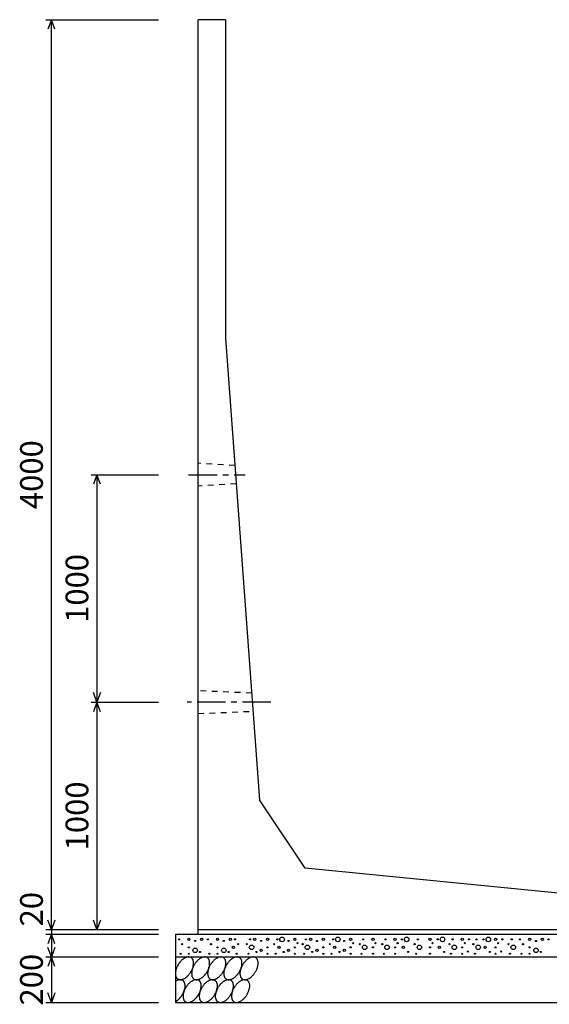
# Model space of a CAD drawing. Extents: x 0 to 134400, y 0 to 47520.
# Drawn here: x 113242 to 115570, y 8541 to 12869 of the extents above; entities that cross this region are included whole.
import ezdxf
from ezdxf.enums import TextEntityAlignment as Align

# ---------------------------------------------------------------- set-up
doc = ezdxf.new("R2010")
doc.units = 0
doc.header["$LTSCALE"] = 20
doc.header["$MEASUREMENT"] = 0
doc.linetypes.add('CENTER1', pattern=[10, 6.25, -1.25, 1.25, -1.25])
doc.linetypes.add('DASHED1', pattern=[2.5, 1.25, -1.25])
for name, color, linetype in [('CENTER', 7, 'CONTINUOUS'), ('DIM', 7, 'CONTINUOUS'), ('HATCH', 6, 'CONTINUOUS'), ('OUTLINE', 1, 'CONTINUOUS'), ('OUTLINE2', 4, 'CONTINUOUS')]:
    doc.layers.add(name, color=color, linetype=linetype)

msp = doc.modelspace()

# ---------------------------------------------------------------- linework, layer by layer
at = {"layer": 'CENTER', "linetype": 'CENTER1'}
for p, q in [((113984.5, 10869.4), (114232.4, 10869.4)), ((114346.5, 9869.4), (113977.3, 9869.4))]:
    msp.add_line(p, q, dxfattribs=at)
at = {"layer": 'DIM', "linetype": 'Continuous'}
for p, q in [((113356.4, 12869.4), (113851.4, 12869.4)), ((113381.4, 12869.4), (113366, 12827.1)), ((113381.4, 8869.4), (113381.4, 12869.4)), ((113396.8, 12827.1), (113381.4, 12869.4)), ((113556.4, 10869.4), (113851.4, 10869.4)), ((113581.4, 10869.4), (113566, 10827.1)), ((113581.4, 10869.4), (113581.4, 9869.4)), ((113596.8, 10827.1), (113581.4, 10869.4)), ((113581.4, 9869.4), (113566, 9911.7)), ((113596.8, 9911.7), (113581.4, 9869.4)), ((113556.4, 9869.4), (113851.4, 9869.4)), ((113581.4, 9869.4), (113566, 9827.1)), ((113581.4, 9869.4), (113581.4, 8869.4)), ((113596.8, 9827.1), (113581.4, 9869.4)), ((113381.4, 8869.4), (113366, 8911.7)), ((113396.8, 8911.7), (113381.4, 8869.4)), ((113581.4, 8869.4), (113566, 8911.7)), ((113596.8, 8911.7), (113581.4, 8869.4)), ((113356.4, 8869.4), (113851.4, 8869.4)), ((113356.4, 8849.4), (113851.4, 8849.4)), ((113381.4, 8849.4), (113366, 8807.1)), ((113381.4, 8869.4), (113381.4, 8849.4)), ((113381.4, 8849.4), (113381.4, 8749.4)), ((113396.8, 8807.1), (113381.4, 8849.4)), ((113381.4, 8749.4), (113366, 8791.7)), ((113396.8, 8791.7), (113381.4, 8749.4)), ((113356.4, 8749.4), (113851.4, 8749.4)), ((113381.4, 8749.4), (113366, 8707.1)), ((113381.4, 8749.4), (113381.4, 8549.4)), ((113396.8, 8707.1), (113381.4, 8749.4)), ((113381.4, 8549.4), (113366, 8591.7)), ((113396.8, 8591.7), (113381.4, 8549.4)), ((113356.4, 8549.4), (113851.4, 8549.4))]:
    msp.add_line(p, q, dxfattribs=at)
at = {"layer": 'HATCH', "linetype": 'Continuous'}
for points in [[(113995.8, 8746.4, 0), (113993.8, 8747.2, 0), (113992.8, 8747.8, 0), (113990.8, 8748.4, 0), (113989.8, 8748.8, 0), (113987.8, 8749.1, 0), (113985.8, 8749.3, 0), (113984.8, 8749.3, 0), (113982.8, 8749.3, 0), (113980.8, 8749.1, 0), (113978.8, 8748.8, 0), (113976.8, 8748.4, 0), (113974.8, 8747.8, 0), (113973.8, 8747.2, 0), (113971.8, 8746.4, 0), (113969.8, 8745.5, 0), (113967.8, 8744.5, 0), (113965.8, 8743.4, 0), (113963.8, 8742.2, 0), (113961.8, 8740.9, 0), (113959.8, 8739.5, 0), (113957.8, 8738, 0), (113955.8, 8736.4, 0), (113953.8, 8734.7, 0), (113951.8, 8732.9, 0), (113950.8, 8731, 0), (113948.8, 8729.1, 0), (113946.8, 8727.1, 0), (113944.8, 8725, 0), (113943.8, 8722.9, 0), (113941.8, 8720.7, 0), (113940.8, 8718.5, 0), (113938.8, 8716.2, 0), (113937.8, 8713.8, 0), (113935.8, 8711.5, 0), (113934.8, 8709.1, 0), (113933.8, 8706.7, 0), (113932.8, 8704.2, 0), (113931.8, 8701.8, 0), (113930.8, 8699.3, 0), (113929.8, 8696.9, 0), (113928.8, 8694.4, 0), (113928.8, 8692, 0), (113927.8, 8689.6, 0), (113927.8, 8687.2, 0), (113926.8, 8684.8, 0), (113926.8, 8682.5, 0), (113926.8, 8680.2, 0), (113926.8, 8678, 0), (113926.8, 8675.8, 0), (113926.8, 8673.6, 0), (113926.8, 8671.6, 0), (113926.8, 8669.5, 0), (113926.8, 8667.6, 0), (113927.8, 8665.8, 0), (113927.8, 8664, 0), (113928.8, 8662.3, 0), (113929.8, 8660.7, 0), (113930.8, 8659.2, 0), (113931.8, 8657.8, 0), (113932.8, 8656.4, 0), (113933.8, 8655.2, 0), (113934.8, 8654.1, 0), (113935.8, 8653.1, 0), (113936.8, 8652.3, 0), (113938.8, 8651.5, 0), (113939.8, 8650.8, 0), (113941.8, 8650.3, 0), (113942.8, 8649.9, 0), (113944.8, 8649.6, 0), (113945.8, 8649.4, 0), (113947.8, 8649.3, 0), (113949.8, 8649.4, 0), (113951.8, 8649.6, 0), (113953.8, 8649.9, 0), (113954.8, 8650.3, 0), (113956.8, 8650.8, 0), (113958.8, 8651.5, 0), (113960.8, 8652.2, 0), (113962.8, 8653.1, 0), (113964.8, 8654.1, 0), (113966.8, 8655.2, 0), (113968.8, 8656.4, 0), (113970.8, 8657.8, 0), (113972.8, 8659.2, 0), (113974.8, 8660.7, 0), (113976.8, 8662.3, 0), (113978.8, 8664, 0), (113979.8, 8665.7, 0), (113981.8, 8667.6, 0), (113983.8, 8669.5, 0), (113985.8, 8671.5, 0), (113986.8, 8673.6, 0), (113988.8, 8675.8, 0), (113990.8, 8677.9, 0), (113991.8, 8680.2, 0), (113993.8, 8682.5, 0), (113994.8, 8684.8, 0), (113995.8, 8687.2, 0), (113997.8, 8689.6, 0), (113998.8, 8692, 0), (113999.8, 8694.4, 0), (114000.8, 8696.9, 0), (114001.8, 8699.3, 0), (114002.8, 8701.8, 0), (114003.8, 8704.2, 0), (114003.8, 8706.7, 0), (114004.8, 8709.1, 0), (114004.8, 8711.5, 0), (114005.8, 8713.8, 0), (114005.8, 8716.2, 0), (114005.8, 8718.5, 0), (114005.8, 8720.7, 0), (114005.8, 8722.9, 0), (114005.8, 8725, 0), (114005.8, 8727.1, 0), (114005.8, 8729.1, 0), (114004.8, 8731, 0), (114004.8, 8732.9, 0), (114003.8, 8734.7, 0), (114003.8, 8736.4, 0), (114002.8, 8738, 0), (114001.8, 8739.5, 0), (114000.8, 8740.9, 0), (113999.8, 8742.2, 0), (113998.8, 8743.4, 0), (113997.8, 8744.5, 0), (113996.8, 8745.5, 0), (113995.8, 8746.4, 0)], [(114065.8, 8746.4, 0), (114064.8, 8747.2, 0), (114063.8, 8747.8, 0), (114061.8, 8748.4, 0), (114060.8, 8748.8, 0), (114058.8, 8749.1, 0), (114056.8, 8749.3, 0), (114055.8, 8749.3, 0), (114053.8, 8749.3, 0), (114051.8, 8749.1, 0), (114049.8, 8748.8, 0), (114047.8, 8748.4, 0), (114045.8, 8747.8, 0), (114043.8, 8747.2, 0), (114042.8, 8746.4, 0), (114040.8, 8745.5, 0), (114038.8, 8744.5, 0), (114036.8, 8743.4, 0), (114034.8, 8742.2, 0), (114032.8, 8740.9, 0), (114030.8, 8739.5, 0), (114028.8, 8738, 0), (114026.8, 8736.4, 0), (114024.8, 8734.7, 0), (114022.8, 8732.9, 0), (114020.8, 8731, 0), (114019.8, 8729.1, 0), (114017.8, 8727.1, 0), (114015.8, 8725, 0), (114014.8, 8722.9, 0), (114012.8, 8720.7, 0), (114011.8, 8718.5, 0), (114009.8, 8716.2, 0), (114008.8, 8713.8, 0), (114006.8, 8711.5, 0), (114005.8, 8709.1, 0), (114004.8, 8706.7, 0), (114003.8, 8704.2, 0), (114002.8, 8701.8, 0), (114001.8, 8699.3, 0), (114000.8, 8696.9, 0), (113999.8, 8694.4, 0), (113999.8, 8692, 0), (113998.8, 8689.6, 0), (113998.8, 8687.2, 0), (113997.8, 8684.8, 0), (113997.8, 8682.5, 0), (113997.8, 8680.2, 0), (113997.8, 8678, 0), (113996.8, 8675.8, 0), (113997.8, 8673.6, 0), (113997.8, 8671.6, 0), (113997.8, 8669.5, 0), (113997.8, 8667.6, 0), (113998.8, 8665.8, 0), (113998.8, 8664, 0), (113999.8, 8662.3, 0), (114000.8, 8660.7, 0), (114001.8, 8659.2, 0), (114002.8, 8657.8, 0), (114003.8, 8656.4, 0), (114004.8, 8655.2, 0), (114005.8, 8654.1, 0), (114006.8, 8653.1, 0), (114007.8, 8652.3, 0), (114009.8, 8651.5, 0), (114010.8, 8650.8, 0), (114012.8, 8650.3, 0), (114013.8, 8649.9, 0), (114015.8, 8649.6, 0), (114016.8, 8649.4, 0), (114018.8, 8649.3, 0), (114020.8, 8649.4, 0), (114022.8, 8649.6, 0), (114024.8, 8649.9, 0), (114025.8, 8650.3, 0), (114027.8, 8650.8, 0), (114029.8, 8651.5, 0), (114031.8, 8652.2, 0), (114033.8, 8653.1, 0), (114035.8, 8654.1, 0), (114037.8, 8655.2, 0), (114039.8, 8656.4, 0), (114041.8, 8657.8, 0), (114043.8, 8659.2, 0), (114045.8, 8660.7, 0), (114047.8, 8662.3, 0), (114049.8, 8664, 0), (114050.8, 8665.7, 0), (114052.8, 8667.6, 0), (114054.8, 8669.5, 0), (114056.8, 8671.5, 0), (114057.8, 8673.6, 0), (114059.8, 8675.8, 0), (114061.8, 8677.9, 0), (114062.8, 8680.2, 0), (114064.8, 8682.5, 0), (114065.8, 8684.8, 0), (114066.8, 8687.2, 0), (114068.8, 8689.6, 0), (114069.8, 8692, 0), (114070.8, 8694.4, 0), (114071.8, 8696.9, 0), (114072.8, 8699.3, 0), (114073.8, 8701.8, 0), (114073.8, 8704.2, 0), (114074.8, 8706.7, 0), (114075.8, 8709.1, 0), (114075.8, 8711.5, 0), (114076.8, 8713.8, 0), (114076.8, 8716.2, 0), (114076.8, 8718.5, 0), (114076.8, 8720.7, 0), (114076.8, 8722.9, 0), (114076.8, 8725, 0), (114076.8, 8727.1, 0), (114076.8, 8729.1, 0), (114075.8, 8731, 0), (114075.8, 8732.9, 0), (114074.8, 8734.7, 0), (114074.8, 8736.4, 0), (114073.8, 8738, 0), (114072.8, 8739.5, 0), (114071.8, 8740.9, 0), (114070.8, 8742.2, 0), (114069.8, 8743.4, 0), (114068.8, 8744.5, 0), (114067.8, 8745.5, 0), (114065.8, 8746.4, 0)], [(114136.8, 8746.4, 0), (114135.8, 8747.2, 0), (114134.8, 8747.8, 0), (114132.8, 8748.4, 0), (114131.8, 8748.8, 0), (114129.8, 8749.1, 0), (114127.8, 8749.3, 0), (114126.8, 8749.3, 0), (114124.8, 8749.3, 0), (114122.8, 8749.1, 0), (114120.8, 8748.8, 0), (114118.8, 8748.4, 0), (114116.8, 8747.8, 0), (114114.8, 8747.2, 0), (114112.8, 8746.4, 0), (114111.8, 8745.5, 0), (114109.8, 8744.5, 0), (114107.8, 8743.4, 0), (114105.8, 8742.2, 0), (114103.8, 8740.9, 0), (114101.8, 8739.5, 0), (114099.8, 8738, 0), (114097.8, 8736.4, 0), (114095.8, 8734.7, 0), (114093.8, 8732.9, 0), (114091.8, 8731, 0), (114090.8, 8729.1, 0), (114088.8, 8727.1, 0), (114086.8, 8725, 0), (114085.8, 8722.9, 0), (114083.8, 8720.7, 0), (114082.8, 8718.5, 0), (114080.8, 8716.2, 0), (114079.8, 8713.8, 0), (114077.8, 8711.5, 0), (114076.8, 8709.1, 0), (114075.8, 8706.7, 0), (114074.8, 8704.2, 0), (114073.8, 8701.8, 0), (114072.8, 8699.3, 0), (114071.8, 8696.9, 0), (114070.8, 8694.4, 0), (114070.8, 8692, 0), (114069.8, 8689.6, 0), (114068.8, 8687.2, 0), (114068.8, 8684.8, 0), (114068.8, 8682.5, 0), (114068.8, 8680.2, 0), (114067.8, 8678, 0), (114067.8, 8675.8, 0), (114068.8, 8673.6, 0), (114068.8, 8671.6, 0), (114068.8, 8669.5, 0), (114068.8, 8667.6, 0), (114069.8, 8665.8, 0), (114069.8, 8664, 0), (114070.8, 8662.3, 0), (114071.8, 8660.7, 0), (114072.8, 8659.2, 0), (114072.8, 8657.8, 0), (114073.8, 8656.4, 0), (114075.8, 8655.2, 0), (114076.8, 8654.1, 0), (114077.8, 8653.1, 0), (114078.8, 8652.3, 0), (114080.8, 8651.5, 0), (114081.8, 8650.8, 0), (114083.8, 8650.3, 0), (114084.8, 8649.9, 0), (114086.8, 8649.6, 0), (114087.8, 8649.4, 0), (114089.8, 8649.3, 0), (114091.8, 8649.4, 0), (114093.8, 8649.6, 0), (114095.8, 8649.9, 0), (114096.8, 8650.3, 0), (114098.8, 8650.8, 0), (114100.8, 8651.5, 0), (114102.8, 8652.2, 0), (114104.8, 8653.1, 0), (114106.8, 8654.1, 0), (114108.8, 8655.2, 0), (114110.8, 8656.4, 0), (114112.8, 8657.8, 0), (114114.8, 8659.2, 0), (114116.8, 8660.7, 0), (114118.8, 8662.3, 0), (114120.8, 8664, 0), (114121.8, 8665.7, 0), (114123.8, 8667.6, 0), (114125.8, 8669.5, 0), (114127.8, 8671.5, 0), (114128.8, 8673.6, 0), (114130.8, 8675.8, 0), (114132.8, 8677.9, 0), (114133.8, 8680.2, 0), (114135.8, 8682.5, 0), (114136.8, 8684.8, 0), (114137.8, 8687.2, 0), (114139.8, 8689.6, 0), (114140.8, 8692, 0), (114141.8, 8694.4, 0), (114142.8, 8696.9, 0), (114143.8, 8699.3, 0), (114144.8, 8701.8, 0), (114144.8, 8704.2, 0), (114145.8, 8706.7, 0), (114146.8, 8709.1, 0), (114146.8, 8711.5, 0), (114147.8, 8713.8, 0), (114147.8, 8716.2, 0), (114147.8, 8718.5, 0), (114147.8, 8720.7, 0), (114147.8, 8722.9, 0), (114147.8, 8725, 0), (114147.8, 8727.1, 0), (114147.8, 8729.1, 0), (114146.8, 8731, 0), (114146.8, 8732.9, 0), (114145.8, 8734.7, 0), (114145.8, 8736.4, 0), (114144.8, 8738, 0), (114143.8, 8739.5, 0), (114142.8, 8740.9, 0), (114141.8, 8742.2, 0), (114140.8, 8743.4, 0), (114139.8, 8744.5, 0), (114138.8, 8745.5, 0), (114136.8, 8746.4, 0)], [(114207.8, 8746.4, 0), (114206.8, 8747.2, 0), (114205.8, 8747.8, 0), (114203.8, 8748.4, 0), (114201.8, 8748.8, 0), (114200.8, 8749.1, 0), (114198.8, 8749.3, 0), (114196.8, 8749.3, 0), (114195.8, 8749.3, 0), (114193.8, 8749.1, 0), (114191.8, 8748.8, 0), (114189.8, 8748.4, 0), (114187.8, 8747.8, 0), (114185.8, 8747.2, 0), (114183.8, 8746.4, 0), (114181.8, 8745.5, 0), (114180.8, 8744.5, 0), (114178.8, 8743.4, 0), (114176.8, 8742.2, 0), (114174.8, 8740.9, 0), (114172.8, 8739.5, 0), (114170.8, 8738, 0), (114168.8, 8736.4, 0), (114166.8, 8734.7, 0), (114164.8, 8732.9, 0), (114162.8, 8731, 0), (114161.8, 8729.1, 0), (114159.8, 8727.1, 0), (114157.8, 8725, 0), (114156.8, 8722.9, 0), (114154.8, 8720.7, 0), (114152.8, 8718.5, 0), (114151.8, 8716.2, 0), (114150.8, 8713.8, 0), (114148.8, 8711.5, 0), (114147.8, 8709.1, 0), (114146.8, 8706.7, 0), (114145.8, 8704.2, 0), (114144.8, 8701.8, 0), (114143.8, 8699.3, 0), (114142.8, 8696.9, 0), (114141.8, 8694.4, 0), (114140.8, 8692, 0), (114140.8, 8689.6, 0), (114139.8, 8687.2, 0), (114139.8, 8684.8, 0), (114139.8, 8682.5, 0), (114139.8, 8680.2, 0), (114138.8, 8678, 0), (114138.8, 8675.8, 0), (114138.8, 8673.6, 0), (114139.8, 8671.6, 0), (114139.8, 8669.5, 0), (114139.8, 8667.6, 0), (114140.8, 8665.8, 0), (114140.8, 8664, 0), (114141.8, 8662.3, 0), (114142.8, 8660.7, 0), (114143.8, 8659.2, 0), (114143.8, 8657.8, 0), (114144.8, 8656.4, 0), (114145.8, 8655.2, 0), (114147.8, 8654.1, 0), (114148.8, 8653.1, 0), (114149.8, 8652.3, 0), (114151.8, 8651.5, 0), (114152.8, 8650.8, 0), (114153.8, 8650.3, 0), (114155.8, 8649.9, 0), (114157.8, 8649.6, 0), (114158.8, 8649.4, 0), (114160.8, 8649.3, 0), (114162.8, 8649.4, 0), (114164.8, 8649.6, 0), (114165.8, 8649.9, 0), (114167.8, 8650.3, 0), (114169.8, 8650.8, 0), (114171.8, 8651.5, 0), (114173.8, 8652.2, 0), (114175.8, 8653.1, 0), (114177.8, 8654.1, 0), (114179.8, 8655.2, 0), (114181.8, 8656.4, 0), (114183.8, 8657.8, 0), (114185.8, 8659.2, 0), (114187.8, 8660.7, 0), (114189.8, 8662.3, 0), (114190.8, 8664, 0), (114192.8, 8665.7, 0), (114194.8, 8667.6, 0), (114196.8, 8669.5, 0), (114198.8, 8671.5, 0), (114199.8, 8673.6, 0), (114201.8, 8675.8, 0), (114203.8, 8677.9, 0), (114204.8, 8680.2, 0), (114206.8, 8682.5, 0), (114207.8, 8684.8, 0), (114208.8, 8687.2, 0), (114209.8, 8689.6, 0), (114211.8, 8692, 0), (114212.8, 8694.4, 0), (114213.8, 8696.9, 0), (114214.8, 8699.3, 0), (114215.8, 8701.8, 0), (114215.8, 8704.2, 0), (114216.8, 8706.7, 0), (114217.8, 8709.1, 0), (114217.8, 8711.5, 0), (114217.8, 8713.8, 0), (114218.8, 8716.2, 0), (114218.8, 8718.5, 0), (114218.8, 8720.7, 0), (114218.8, 8722.9, 0), (114218.8, 8725, 0), (114218.8, 8727.1, 0), (114218.8, 8729.1, 0), (114217.8, 8731, 0), (114217.8, 8732.9, 0), (114216.8, 8734.7, 0), (114216.8, 8736.4, 0), (114215.8, 8738, 0), (114214.8, 8739.5, 0), (114213.8, 8740.9, 0), (114212.8, 8742.2, 0), (114211.8, 8743.4, 0), (114210.8, 8744.5, 0), (114209.8, 8745.5, 0), (114207.8, 8746.4, 0)], [(114278.8, 8746.4, 0), (114277.8, 8747.2, 0), (114275.8, 8747.8, 0), (114274.8, 8748.4, 0), (114272.8, 8748.8, 0), (114271.8, 8749.1, 0), (114269.8, 8749.3, 0), (114267.8, 8749.3, 0), (114266.8, 8749.3, 0), (114264.8, 8749.1, 0), (114262.8, 8748.8, 0), (114260.8, 8748.4, 0), (114258.8, 8747.8, 0), (114256.8, 8747.2, 0), (114254.8, 8746.4, 0), (114252.8, 8745.5, 0), (114250.8, 8744.5, 0), (114249.8, 8743.4, 0), (114247.8, 8742.2, 0), (114245.8, 8740.9, 0), (114243.8, 8739.5, 0), (114241.8, 8738, 0), (114239.8, 8736.4, 0), (114237.8, 8734.7, 0), (114235.8, 8732.9, 0), (114233.8, 8731, 0), (114232.8, 8729.1, 0), (114230.8, 8727.1, 0), (114228.8, 8725, 0), (114226.8, 8722.9, 0), (114225.8, 8720.7, 0), (114223.8, 8718.5, 0), (114222.8, 8716.2, 0), (114221.8, 8713.8, 0), (114219.8, 8711.5, 0), (114218.8, 8709.1, 0), (114217.8, 8706.7, 0), (114216.8, 8704.2, 0), (114215.8, 8701.8, 0), (114214.8, 8699.3, 0), (114213.8, 8696.9, 0), (114212.8, 8694.4, 0), (114211.8, 8692, 0), (114211.8, 8689.6, 0), (114210.8, 8687.2, 0), (114210.8, 8684.8, 0), (114210.8, 8682.5, 0), (114209.8, 8680.2, 0), (114209.8, 8678, 0), (114209.8, 8675.8, 0), (114209.8, 8673.6, 0), (114210.8, 8671.6, 0), (114210.8, 8669.5, 0), (114210.8, 8667.6, 0), (114211.8, 8665.8, 0), (114211.8, 8664, 0), (114212.8, 8662.3, 0), (114213.8, 8660.7, 0), (114213.8, 8659.2, 0), (114214.8, 8657.8, 0), (114215.8, 8656.4, 0), (114216.8, 8655.2, 0), (114218.8, 8654.1, 0), (114219.8, 8653.1, 0), (114220.8, 8652.3, 0), (114221.8, 8651.5, 0), (114223.8, 8650.8, 0), (114224.8, 8650.3, 0), (114226.8, 8649.9, 0), (114228.8, 8649.6, 0), (114229.8, 8649.4, 0), (114231.8, 8649.3, 0), (114233.8, 8649.4, 0), (114235.8, 8649.6, 0), (114236.8, 8649.9, 0), (114238.8, 8650.3, 0), (114240.8, 8650.8, 0), (114242.8, 8651.5, 0), (114244.8, 8652.2, 0), (114246.8, 8653.1, 0), (114248.8, 8654.1, 0), (114250.8, 8655.2, 0), (114252.8, 8656.4, 0), (114254.8, 8657.8, 0), (114256.8, 8659.2, 0), (114258.8, 8660.7, 0), (114260.8, 8662.3, 0), (114261.8, 8664, 0), (114263.8, 8665.7, 0), (114265.8, 8667.6, 0), (114267.8, 8669.5, 0), (114269.8, 8671.5, 0), (114270.8, 8673.6, 0), (114272.8, 8675.8, 0), (114273.8, 8677.9, 0), (114275.8, 8680.2, 0), (114276.8, 8682.5, 0), (114278.8, 8684.8, 0), (114279.8, 8687.2, 0), (114280.8, 8689.6, 0), (114282.8, 8692, 0), (114283.8, 8694.4, 0), (114284.8, 8696.9, 0), (114285.8, 8699.3, 0), (114286.8, 8701.8, 0), (114286.8, 8704.2, 0), (114287.8, 8706.7, 0), (114288.8, 8709.1, 0), (114288.8, 8711.5, 0), (114288.8, 8713.8, 0), (114289.8, 8716.2, 0), (114289.8, 8718.5, 0), (114289.8, 8720.7, 0), (114289.8, 8722.9, 0), (114289.8, 8725, 0), (114289.8, 8727.1, 0), (114289.8, 8729.1, 0), (114288.8, 8731, 0), (114288.8, 8732.9, 0), (114287.8, 8734.7, 0), (114287.8, 8736.4, 0), (114286.8, 8738, 0), (114285.8, 8739.5, 0), (114284.8, 8740.9, 0), (114283.8, 8742.2, 0), (114282.8, 8743.4, 0), (114281.8, 8744.5, 0), (114280.8, 8745.5, 0), (114278.8, 8746.4, 0)], [(113926.8, 8553.4, 0), (113927.8, 8553.9, 0), (113928.8, 8554.5, 0), (113929.8, 8555.1, 0), (113930.8, 8555.7, 0), (113931.8, 8556.3, 0), (113932.8, 8557, 0), (113933.8, 8557.7, 0), (113934.8, 8558.4, 0), (113935.8, 8559.2, 0), (113936.8, 8559.9, 0), (113937.8, 8560.7, 0), (113938.8, 8561.6, 0), (113939.8, 8562.4, 0), (113940.8, 8563.3, 0), (113941.8, 8564.2, 0), (113942.8, 8565.1, 0), (113943.8, 8566, 0), (113944.8, 8567, 0), (113944.8, 8568, 0), (113945.8, 8569, 0), (113946.8, 8570, 0), (113947.8, 8571.1, 0), (113948.8, 8572.1, 0), (113949.8, 8573.2, 0), (113950.8, 8574.3, 0), (113951.8, 8575.4, 0), (113952.8, 8576.6, 0), (113952.8, 8577.7, 0), (113953.8, 8578.9, 0), (113954.8, 8580, 0), (113955.8, 8581.2, 0), (113955.8, 8582.4, 0), (113956.8, 8583.6, 0), (113957.8, 8584.9, 0), (113958.8, 8586.1, 0), (113958.8, 8587.3, 0), (113959.8, 8588.6, 0), (113960.8, 8589.8, 0), (113960.8, 8591.1, 0), (113961.8, 8592.4, 0), (113961.8, 8593.6, 0), (113962.8, 8594.9, 0), (113962.8, 8596.2, 0), (113963.8, 8597.4, 0), (113963.8, 8598.7, 0), (113964.8, 8600, 0), (113964.8, 8601.3, 0), (113965.8, 8602.6, 0), (113965.8, 8603.8, 0), (113966.8, 8605.1, 0), (113966.8, 8606.4, 0), (113966.8, 8607.6, 0), (113967.8, 8608.9, 0), (113967.8, 8610.2, 0), (113967.8, 8611.4, 0), (113967.8, 8612.6, 0), (113967.8, 8613.9, 0), (113968.8, 8615.1, 0), (113968.8, 8616.3, 0), (113968.8, 8617.5, 0), (113968.8, 8618.7, 0), (113968.8, 8619.9, 0), (113968.8, 8621, 0), (113968.8, 8622.2, 0), (113968.8, 8623.3, 0), (113968.8, 8624.4, 0), (113968.8, 8625.5, 0), (113968.8, 8626.6, 0), (113968.8, 8627.7, 0), (113968.8, 8628.7, 0), (113967.8, 8629.7, 0), (113967.8, 8630.7, 0), (113967.8, 8631.7, 0), (113967.8, 8632.7, 0), (113967.8, 8633.6, 0), (113966.8, 8634.5, 0), (113966.8, 8635.4, 0), (113966.8, 8636.3, 0), (113965.8, 8637.2, 0), (113965.8, 8638, 0), (113964.8, 8638.8, 0), (113964.8, 8639.6, 0), (113963.8, 8640.3, 0), (113963.8, 8641, 0), (113962.8, 8641.7, 0), (113962.8, 8642.4, 0), (113961.8, 8643, 0), (113961.8, 8643.6, 0), (113960.8, 8644.2, 0), (113960.8, 8644.8, 0), (113959.8, 8645.3, 0), (113958.8, 8645.8, 0), (113958.8, 8646.2, 0), (113957.8, 8646.7, 0), (113956.8, 8647.1, 0), (113955.8, 8647.4, 0), (113955.8, 8647.8, 0), (113954.8, 8648.1, 0), (113953.8, 8648.3, 0), (113952.8, 8648.6, 0), (113952.8, 8648.8, 0), (113951.8, 8649, 0), (113950.8, 8649.1, 0), (113949.8, 8649.2, 0), (113948.8, 8649.3, 0), (113947.8, 8649.3, 0), (113946.8, 8649.3, 0), (113945.8, 8649.3, 0), (113944.8, 8649.3, 0), (113944.8, 8649.2, 0), (113943.8, 8649.1, 0), (113942.8, 8648.9, 0), (113941.8, 8648.7, 0), (113940.8, 8648.5, 0), (113939.8, 8648.3, 0), (113938.8, 8648, 0), (113937.8, 8647.7, 0), (113936.8, 8647.3, 0), (113935.8, 8646.9, 0), (113934.8, 8646.5, 0), (113933.8, 8646.1, 0), (113932.8, 8645.6, 0), (113931.8, 8645.1, 0), (113930.8, 8644.6, 0), (113929.8, 8644, 0), (113928.8, 8643.5, 0), (113927.8, 8642.8, 0), (113926.8, 8642.2, 0)], [(114028.8, 8646.4, 0), (114027.8, 8647.2, 0), (114025.8, 8647.8, 0), (114024.8, 8648.4, 0), (114022.8, 8648.8, 0), (114021.8, 8649.1, 0), (114019.8, 8649.3, 0), (114017.8, 8649.3, 0), (114016.8, 8649.3, 0), (114014.8, 8649.1, 0), (114012.8, 8648.8, 0), (114010.8, 8648.4, 0), (114008.8, 8647.8, 0), (114006.8, 8647.2, 0), (114004.8, 8646.4, 0), (114002.8, 8645.5, 0), (114000.8, 8644.5, 0), (113999.8, 8643.4, 0), (113997.8, 8642.2, 0), (113995.8, 8640.9, 0), (113993.8, 8639.5, 0), (113991.8, 8638, 0), (113989.8, 8636.4, 0), (113987.8, 8634.7, 0), (113985.8, 8632.9, 0), (113983.8, 8631.1, 0), (113982.8, 8629.1, 0), (113980.8, 8627.1, 0), (113978.8, 8625, 0), (113976.8, 8622.9, 0), (113975.8, 8620.7, 0), (113973.8, 8618.5, 0), (113972.8, 8616.2, 0), (113971.8, 8613.9, 0), (113969.8, 8611.5, 0), (113968.8, 8609.1, 0), (113967.8, 8606.7, 0), (113966.8, 8604.2, 0), (113965.8, 8601.8, 0), (113964.8, 8599.3, 0), (113963.8, 8596.9, 0), (113962.8, 8594.4, 0), (113961.8, 8592, 0), (113961.8, 8589.6, 0), (113960.8, 8587.2, 0), (113960.8, 8584.8, 0), (113960.8, 8582.5, 0), (113959.8, 8580.2, 0), (113959.8, 8578, 0), (113959.8, 8575.8, 0), (113959.8, 8573.6, 0), (113960.8, 8571.6, 0), (113960.8, 8569.6, 0), (113960.8, 8567.6, 0), (113961.8, 8565.8, 0), (113961.8, 8564, 0), (113962.8, 8562.3, 0), (113963.8, 8560.7, 0), (113963.8, 8559.2, 0), (113964.8, 8557.8, 0), (113965.8, 8556.5, 0), (113966.8, 8555.2, 0), (113968.8, 8554.1, 0), (113969.8, 8553.1, 0), (113970.8, 8552.3, 0), (113971.8, 8551.5, 0), (113973.8, 8550.8, 0), (113974.8, 8550.3, 0), (113976.8, 8549.9, 0), (113978.8, 8549.6, 0), (113979.8, 8549.4, 0), (113981.8, 8549.3, 0), (113983.8, 8549.4, 0), (113985.8, 8549.6, 0), (113986.8, 8549.9, 0), (113988.8, 8550.3, 0), (113990.8, 8550.8, 0), (113992.8, 8551.5, 0), (113994.8, 8552.3, 0), (113996.8, 8553.1, 0), (113998.8, 8554.1, 0), (114000.8, 8555.2, 0), (114002.8, 8556.5, 0), (114004.8, 8557.8, 0), (114006.8, 8559.2, 0), (114008.8, 8560.7, 0), (114010.8, 8562.3, 0), (114011.8, 8564, 0), (114013.8, 8565.8, 0), (114015.8, 8567.6, 0), (114017.8, 8569.6, 0), (114019.8, 8571.6, 0), (114020.8, 8573.6, 0), (114022.8, 8575.8, 0), (114023.8, 8578, 0), (114025.8, 8580.2, 0), (114026.8, 8582.5, 0), (114028.8, 8584.8, 0), (114029.8, 8587.2, 0), (114030.8, 8589.6, 0), (114032.8, 8592, 0), (114033.8, 8594.4, 0), (114034.8, 8596.9, 0), (114035.8, 8599.3, 0), (114035.8, 8601.8, 0), (114036.8, 8604.2, 0), (114037.8, 8606.7, 0), (114038.8, 8609.1, 0), (114038.8, 8611.5, 0), (114038.8, 8613.9, 0), (114039.8, 8616.2, 0), (114039.8, 8618.5, 0), (114039.8, 8620.7, 0), (114039.8, 8622.9, 0), (114039.8, 8625, 0), (114039.8, 8627.1, 0), (114039.8, 8629.1, 0), (114038.8, 8631.1, 0), (114038.8, 8632.9, 0), (114037.8, 8634.7, 0), (114036.8, 8636.4, 0), (114036.8, 8638, 0), (114035.8, 8639.5, 0), (114034.8, 8640.9, 0), (114033.8, 8642.2, 0), (114032.8, 8643.4, 0), (114031.8, 8644.5, 0), (114030.8, 8645.5, 0), (114028.8, 8646.4, 0)], [(114099.8, 8646.4, 0), (114098.8, 8647.2, 0), (114096.8, 8647.8, 0), (114095.8, 8648.4, 0), (114093.8, 8648.8, 0), (114092.8, 8649.1, 0), (114090.8, 8649.3, 0), (114088.8, 8649.3, 0), (114087.8, 8649.3, 0), (114085.8, 8649.1, 0), (114083.8, 8648.8, 0), (114081.8, 8648.4, 0), (114079.8, 8647.8, 0), (114077.8, 8647.2, 0), (114075.8, 8646.4, 0), (114073.8, 8645.5, 0), (114071.8, 8644.5, 0), (114069.8, 8643.4, 0), (114067.8, 8642.2, 0), (114066.8, 8640.9, 0), (114064.8, 8639.5, 0), (114062.8, 8638, 0), (114060.8, 8636.4, 0), (114058.8, 8634.7, 0), (114056.8, 8632.9, 0), (114054.8, 8631.1, 0), (114052.8, 8629.1, 0), (114051.8, 8627.1, 0), (114049.8, 8625, 0), (114047.8, 8622.9, 0), (114046.8, 8620.7, 0), (114044.8, 8618.5, 0), (114043.8, 8616.2, 0), (114041.8, 8613.9, 0), (114040.8, 8611.5, 0), (114039.8, 8609.1, 0), (114038.8, 8606.7, 0), (114037.8, 8604.2, 0), (114036.8, 8601.8, 0), (114035.8, 8599.3, 0), (114034.8, 8596.9, 0), (114033.8, 8594.4, 0), (114032.8, 8592, 0), (114032.8, 8589.6, 0), (114031.8, 8587.2, 0), (114031.8, 8584.8, 0), (114031.8, 8582.5, 0), (114030.8, 8580.2, 0), (114030.8, 8578, 0), (114030.8, 8575.8, 0), (114030.8, 8573.6, 0), (114031.8, 8571.6, 0), (114031.8, 8569.6, 0), (114031.8, 8567.6, 0), (114032.8, 8565.8, 0), (114032.8, 8564, 0), (114033.8, 8562.3, 0), (114034.8, 8560.7, 0), (114034.8, 8559.2, 0), (114035.8, 8557.8, 0), (114036.8, 8556.5, 0), (114037.8, 8555.2, 0), (114039.8, 8554.1, 0), (114040.8, 8553.1, 0), (114041.8, 8552.3, 0), (114042.8, 8551.5, 0), (114044.8, 8550.8, 0), (114045.8, 8550.3, 0), (114047.8, 8549.9, 0), (114049.8, 8549.6, 0), (114050.8, 8549.4, 0), (114052.8, 8549.3, 0), (114054.8, 8549.4, 0), (114055.8, 8549.6, 0), (114057.8, 8549.9, 0), (114059.8, 8550.3, 0), (114061.8, 8550.8, 0), (114063.8, 8551.5, 0), (114065.8, 8552.3, 0), (114067.8, 8553.1, 0), (114069.8, 8554.1, 0), (114071.8, 8555.2, 0), (114073.8, 8556.5, 0), (114075.8, 8557.8, 0), (114077.8, 8559.2, 0), (114079.8, 8560.7, 0), (114080.8, 8562.3, 0), (114082.8, 8564, 0), (114084.8, 8565.8, 0), (114086.8, 8567.6, 0), (114088.8, 8569.6, 0), (114090.8, 8571.6, 0), (114091.8, 8573.6, 0), (114093.8, 8575.8, 0), (114094.8, 8578, 0), (114096.8, 8580.2, 0), (114097.8, 8582.5, 0), (114099.8, 8584.8, 0), (114100.8, 8587.2, 0), (114101.8, 8589.6, 0), (114103.8, 8592, 0), (114104.8, 8594.4, 0), (114105.8, 8596.9, 0), (114106.8, 8599.3, 0), (114106.8, 8601.8, 0), (114107.8, 8604.2, 0), (114108.8, 8606.7, 0), (114108.8, 8609.1, 0), (114109.8, 8611.5, 0), (114109.8, 8613.9, 0), (114110.8, 8616.2, 0), (114110.8, 8618.5, 0), (114110.8, 8620.7, 0), (114110.8, 8622.9, 0), (114110.8, 8625, 0), (114110.8, 8627.1, 0), (114109.8, 8629.1, 0), (114109.8, 8631.1, 0), (114109.8, 8632.9, 0), (114108.8, 8634.7, 0), (114107.8, 8636.4, 0), (114107.8, 8638, 0), (114106.8, 8639.5, 0), (114105.8, 8640.9, 0), (114104.8, 8642.2, 0), (114103.8, 8643.4, 0), (114102.8, 8644.5, 0), (114101.8, 8645.5, 0), (114099.8, 8646.4, 0)], [(114170.8, 8646.4, 0), (114169.8, 8647.2, 0), (114167.8, 8647.8, 0), (114166.8, 8648.4, 0), (114164.8, 8648.8, 0), (114163.8, 8649.1, 0), (114161.8, 8649.3, 0), (114159.8, 8649.3, 0), (114158.8, 8649.3, 0), (114156.8, 8649.1, 0), (114154.8, 8648.8, 0), (114152.8, 8648.4, 0), (114150.8, 8647.8, 0), (114148.8, 8647.2, 0), (114146.8, 8646.4, 0), (114144.8, 8645.5, 0), (114142.8, 8644.5, 0), (114140.8, 8643.4, 0), (114138.8, 8642.2, 0), (114136.8, 8640.9, 0), (114135.8, 8639.5, 0), (114133.8, 8638, 0), (114131.8, 8636.4, 0), (114129.8, 8634.7, 0), (114127.8, 8632.9, 0), (114125.8, 8631.1, 0), (114123.8, 8629.1, 0), (114122.8, 8627.1, 0), (114120.8, 8625, 0), (114118.8, 8622.9, 0), (114117.8, 8620.7, 0), (114115.8, 8618.5, 0), (114114.8, 8616.2, 0), (114112.8, 8613.9, 0), (114111.8, 8611.5, 0), (114110.8, 8609.1, 0), (114109.8, 8606.7, 0), (114108.8, 8604.2, 0), (114107.8, 8601.8, 0), (114106.8, 8599.3, 0), (114105.8, 8596.9, 0), (114104.8, 8594.4, 0), (114103.8, 8592, 0), (114103.8, 8589.6, 0), (114102.8, 8587.2, 0), (114102.8, 8584.8, 0), (114102.8, 8582.5, 0), (114101.8, 8580.2, 0), (114101.8, 8578, 0), (114101.8, 8575.8, 0), (114101.8, 8573.6, 0), (114101.8, 8571.6, 0), (114102.8, 8569.6, 0), (114102.8, 8567.6, 0), (114103.8, 8565.8, 0), (114103.8, 8564, 0), (114104.8, 8562.3, 0), (114104.8, 8560.7, 0), (114105.8, 8559.2, 0), (114106.8, 8557.8, 0), (114107.8, 8556.5, 0), (114108.8, 8555.2, 0), (114109.8, 8554.1, 0), (114111.8, 8553.1, 0), (114112.8, 8552.3, 0), (114113.8, 8551.5, 0), (114115.8, 8550.8, 0), (114116.8, 8550.3, 0), (114118.8, 8549.9, 0), (114119.8, 8549.6, 0), (114121.8, 8549.4, 0), (114123.8, 8549.3, 0), (114125.8, 8549.4, 0), (114126.8, 8549.6, 0), (114128.8, 8549.9, 0), (114130.8, 8550.3, 0), (114132.8, 8550.8, 0), (114134.8, 8551.5, 0), (114136.8, 8552.3, 0), (114138.8, 8553.1, 0), (114140.8, 8554.1, 0), (114142.8, 8555.2, 0), (114144.8, 8556.5, 0), (114146.8, 8557.8, 0), (114148.8, 8559.2, 0), (114150.8, 8560.7, 0), (114151.8, 8562.3, 0), (114153.8, 8564, 0), (114155.8, 8565.8, 0), (114157.8, 8567.6, 0), (114159.8, 8569.6, 0), (114160.8, 8571.6, 0), (114162.8, 8573.6, 0), (114164.8, 8575.8, 0), (114165.8, 8578, 0), (114167.8, 8580.2, 0), (114168.8, 8582.5, 0), (114170.8, 8584.8, 0), (114171.8, 8587.2, 0), (114172.8, 8589.6, 0), (114173.8, 8592, 0), (114175.8, 8594.4, 0), (114176.8, 8596.9, 0), (114177.8, 8599.3, 0), (114177.8, 8601.8, 0), (114178.8, 8604.2, 0), (114179.8, 8606.7, 0), (114179.8, 8609.1, 0), (114180.8, 8611.5, 0), (114180.8, 8613.9, 0), (114181.8, 8616.2, 0), (114181.8, 8618.5, 0), (114181.8, 8620.7, 0), (114181.8, 8622.9, 0), (114181.8, 8625, 0), (114181.8, 8627.1, 0), (114180.8, 8629.1, 0), (114180.8, 8631.1, 0), (114180.8, 8632.9, 0), (114179.8, 8634.7, 0), (114178.8, 8636.4, 0), (114178.8, 8638, 0), (114177.8, 8639.5, 0), (114176.8, 8640.9, 0), (114175.8, 8642.2, 0), (114174.8, 8643.4, 0), (114173.8, 8644.5, 0), (114171.8, 8645.5, 0), (114170.8, 8646.4, 0)], [(114241.8, 8646.4, 0), (114240.8, 8647.2, 0), (114238.8, 8647.8, 0), (114237.8, 8648.4, 0), (114235.8, 8648.8, 0), (114234.8, 8649.1, 0), (114232.8, 8649.3, 0), (114230.8, 8649.3, 0), (114228.8, 8649.3, 0), (114227.8, 8649.1, 0), (114225.8, 8648.8, 0), (114223.8, 8648.4, 0), (114221.8, 8647.8, 0), (114219.8, 8647.2, 0), (114217.8, 8646.4, 0), (114215.8, 8645.5, 0), (114213.8, 8644.5, 0), (114211.8, 8643.4, 0), (114209.8, 8642.2, 0), (114207.8, 8640.9, 0), (114206.8, 8639.5, 0), (114204.8, 8638, 0), (114202.8, 8636.4, 0), (114200.8, 8634.7, 0), (114198.8, 8632.9, 0), (114196.8, 8631.1, 0), (114194.8, 8629.1, 0), (114193.8, 8627.1, 0), (114191.8, 8625, 0), (114189.8, 8622.9, 0), (114188.8, 8620.7, 0), (114186.8, 8618.5, 0), (114185.8, 8616.2, 0), (114183.8, 8613.9, 0), (114182.8, 8611.5, 0), (114181.8, 8609.1, 0), (114180.8, 8606.7, 0), (114178.8, 8604.2, 0), (114177.8, 8601.8, 0), (114177.8, 8599.3, 0), (114176.8, 8596.9, 0), (114175.8, 8594.4, 0), (114174.8, 8592, 0), (114174.8, 8589.6, 0), (114173.8, 8587.2, 0), (114173.8, 8584.8, 0), (114172.8, 8582.5, 0), (114172.8, 8580.2, 0), (114172.8, 8578, 0), (114172.8, 8575.8, 0), (114172.8, 8573.6, 0), (114172.8, 8571.6, 0), (114173.8, 8569.6, 0), (114173.8, 8567.6, 0), (114174.8, 8565.8, 0), (114174.8, 8564, 0), (114175.8, 8562.3, 0), (114175.8, 8560.7, 0), (114176.8, 8559.2, 0), (114177.8, 8557.8, 0), (114178.8, 8556.5, 0), (114179.8, 8555.2, 0), (114180.8, 8554.1, 0), (114182.8, 8553.1, 0), (114183.8, 8552.3, 0), (114184.8, 8551.5, 0), (114186.8, 8550.8, 0), (114187.8, 8550.3, 0), (114189.8, 8549.9, 0), (114190.8, 8549.6, 0), (114192.8, 8549.4, 0), (114194.8, 8549.3, 0), (114196.8, 8549.4, 0), (114197.8, 8549.6, 0), (114199.8, 8549.9, 0), (114201.8, 8550.3, 0), (114203.8, 8550.8, 0), (114205.8, 8551.5, 0), (114207.8, 8552.3, 0), (114209.8, 8553.1, 0), (114211.8, 8554.1, 0), (114213.8, 8555.2, 0), (114215.8, 8556.5, 0), (114217.8, 8557.8, 0), (114219.8, 8559.2, 0), (114220.8, 8560.7, 0), (114222.8, 8562.3, 0), (114224.8, 8564, 0), (114226.8, 8565.8, 0), (114228.8, 8567.6, 0), (114230.8, 8569.6, 0), (114231.8, 8571.6, 0), (114233.8, 8573.6, 0), (114235.8, 8575.8, 0), (114236.8, 8578, 0), (114238.8, 8580.2, 0), (114239.8, 8582.5, 0), (114241.8, 8584.8, 0), (114242.8, 8587.2, 0), (114243.8, 8589.6, 0), (114244.8, 8592, 0), (114246.8, 8594.4, 0), (114247.8, 8596.9, 0), (114247.8, 8599.3, 0), (114248.8, 8601.8, 0), (114249.8, 8604.2, 0), (114250.8, 8606.7, 0), (114250.8, 8609.1, 0), (114251.8, 8611.5, 0), (114251.8, 8613.9, 0), (114252.8, 8616.2, 0), (114252.8, 8618.5, 0), (114252.8, 8620.7, 0), (114252.8, 8622.9, 0), (114252.8, 8625, 0), (114252.8, 8627.1, 0), (114251.8, 8629.1, 0), (114251.8, 8631.1, 0), (114251.8, 8632.9, 0), (114250.8, 8634.7, 0), (114249.8, 8636.4, 0), (114249.8, 8638, 0), (114248.8, 8639.5, 0), (114247.8, 8640.9, 0), (114246.8, 8642.2, 0), (114245.8, 8643.4, 0), (114244.8, 8644.5, 0), (114242.8, 8645.5, 0), (114241.8, 8646.4, 0)]]:
    msp.add_polyline3d(points, dxfattribs=at)
for centre, radius in [((113985.2, 8827.4), 5), ((114041.3, 8826.6), 5), ((114111.4, 8827.4), 5), ((114167.4, 8826.6), 5), ((114275.3, 8826.6), 5), ((114331.4, 8827.4), 5), ((114395.3, 8826.6), 10), ((114451.4, 8827.4), 5), ((114520.6, 8826.6), 5), ((114576.6, 8827.4), 5), ((114640.6, 8826.6), 10), ((114696.6, 8827.4), 5), ((114795.1, 8827.4), 5), ((114892.1, 8827.4), 5), ((114942.8, 8826.6), 10), ((115045.5, 8827.4), 5), ((115100.5, 8826.6), 10), ((115187.3, 8827.4), 5), ((115302.1, 8826.6), 10), ((115333.9, 8827.4), 5), ((115483.5, 8827.4), 5), ((115539.6, 8826.6), 5), ((113942.4, 8826.6), 2.5), ((113956.4, 8805.5), 2.5), ((113985.2, 8791.5), 2.5), ((114013.3, 8778.4), 10), ((114013.3, 8819.6), 2.5), ((114068.5, 8826.6), 2.5), ((114082.5, 8805.5), 2.5), ((114111.4, 8791.5), 2.5), ((114139.4, 8778.4), 10), ((114139.4, 8819.6), 2.5), ((114181.4, 8791.5), 5), ((114188.5, 8826.6), 2.5), ((114202.5, 8805.5), 2.5), ((114240.3, 8805.5), 2.5), ((114261.3, 8791.5), 10), ((114254.3, 8826.6), 2.5), ((114303.4, 8819.6), 2.5), ((114331.4, 8791.5), 2.5), ((114360.3, 8805.5), 2.5), ((114374.3, 8826.6), 2.5), ((114381.3, 8791.5), 5), ((114423.4, 8819.6), 2.5), ((114451.4, 8791.5), 2.5), ((114462.8, 8809.9), 2.5), ((114485.5, 8805.5), 2.5), ((114506.6, 8791.5), 10), ((114499.5, 8826.6), 2.5), ((114548.6, 8819.6), 2.5), ((114576.6, 8791.5), 2.5), ((114605.5, 8805.5), 2.5), ((114619.5, 8826.6), 2.5), ((114626.6, 8791.5), 5), ((114668.6, 8819.6), 2.5), ((114696.6, 8791.5), 2.5), ((114708, 8809.9), 2.5), ((114737.4, 8805.5), 2.5), ((114758.5, 8791.5), 10), ((114751.5, 8826.6), 2.5), ((114795.1, 8791.5), 2.5), ((114806.4, 8809.9), 2.5), ((114835.9, 8805.5), 2.5), ((114856.9, 8791.5), 10), ((114849.9, 8826.6), 2.5), ((114892.1, 8791.5), 2.5), ((114903.4, 8809.9), 2.5), ((114921.8, 8826.6), 2.5), ((114928.8, 8791.5), 5), ((114978.2, 8805.5), 2.5), ((114999.2, 8791.5), 10), ((114992.2, 8826.6), 2.5), ((115045.5, 8791.5), 2.5), ((115056.8, 8809.9), 2.5), ((115079.4, 8826.6), 2.5), ((115086.4, 8791.5), 5), ((115131.1, 8805.5), 2.5), ((115152.2, 8791.5), 10), ((115145.1, 8826.6), 2.5), ((115187.3, 8791.5), 2.5), ((115198.7, 8809.9), 2.5), ((115217, 8826.6), 2.5), ((115236.3, 8805.5), 2.5), ((115257.3, 8791.5), 10), ((115250.3, 8826.6), 2.5), ((115281.1, 8826.6), 2.5), ((115288.1, 8791.5), 5), ((115333.9, 8791.5), 2.5), ((115345.2, 8809.9), 2.5), ((115363.6, 8826.6), 2.5), ((115390.5, 8805.5), 2.5), ((115411.6, 8791.5), 10), ((115404.6, 8826.6), 2.5), ((115440.6, 8826.6), 2.5), ((115454.6, 8805.5), 2.5), ((115483.5, 8791.5), 2.5), ((115511.5, 8778.4), 10), ((115511.5, 8819.6), 2.5), ((115566.7, 8826.6), 2.5), ((113949.4, 8763.5), 2.5), ((113985.2, 8763.5), 2.5), ((114034.3, 8771.4), 2.5), ((114075.5, 8763.5), 2.5), ((114111.4, 8763.5), 2.5), ((114160.4, 8771.4), 2.5), ((114195.5, 8763.5), 2.5), ((114247.3, 8763.5), 2.5), ((114282.4, 8771.4), 2.5), ((114303.4, 8778.4), 5), ((114331.4, 8763.5), 2.5), ((114367.3, 8763.5), 2.5), ((114402.4, 8771.4), 2.5), ((114423.4, 8778.4), 5), ((114451.4, 8763.5), 2.5), ((114492.5, 8763.5), 2.5), ((114527.6, 8771.4), 2.5), ((114548.6, 8778.4), 5), ((114576.6, 8763.5), 2.5), ((114612.5, 8763.5), 2.5), ((114647.6, 8771.4), 2.5), ((114668.6, 8778.4), 5), ((114696.6, 8763.5), 2.5), ((114744.5, 8763.5), 2.5), ((114795.1, 8763.5), 2.5), ((114842.9, 8763.5), 2.5), ((114892.1, 8763.5), 2.5), ((114949.8, 8771.4), 2.5), ((114985.2, 8763.5), 2.5), ((115045.5, 8763.5), 2.5), ((115107.5, 8771.4), 2.5), ((115138.1, 8763.5), 2.5), ((115187.3, 8763.5), 2.5), ((115212, 8773.2), 2.5), ((115243.3, 8763.5), 2.5), ((115309.1, 8771.4), 2.5), ((115333.9, 8763.5), 2.5), ((115358.5, 8773.2), 2.5), ((115397.6, 8763.5), 2.5), ((115447.6, 8763.5), 2.5), ((115483.5, 8763.5), 2.5), ((115532.5, 8771.4), 2.5)]:
    msp.add_circle(centre, radius, dxfattribs=at)
at = {"layer": 'OUTLINE', "linetype": 'Continuous'}
for p, q in [((114146.4, 12869.4), (114026.4, 12869.4)), ((114026.4, 8849.4), (114026.4, 12869.4)), ((114146.4, 12869.4), (114146.4, 11469.4)), ((114146.4, 11469.4), (114296.4, 9439.4)), ((114496.4, 9139.4), (114296.4, 9439.4)), ((116026.4, 8989.4), (114496.4, 9139.4)), ((113926.4, 8849.4), (116776.4, 8849.4)), ((113926.4, 8849.4), (113926.4, 8549.4)), ((114026.4, 8869.4), (116676.4, 8869.4)), ((113926.4, 8749.4), (116776.4, 8749.4)), ((113926.4, 8549.4), (116776.4, 8549.4))]:
    msp.add_line(p, q, dxfattribs=at)
at = {"layer": 'OUTLINE2', "linetype": 'DASHED1'}
for p, q in [((114187.8, 10909.4), (114026.4, 10920)), ((114193.7, 10829.4), (114026.4, 10819.4)), ((114261.7, 9909.4), (114026.4, 9919.4)), ((114026.4, 9819.4), (114267.6, 9829.4))]:
    msp.add_line(p, q, dxfattribs=at)

# ---------------------------------------------------------------- texts
at = {"layer": 'DIM', "linetype": 'Continuous'}
for s, p in [('4000', (113306.4, 10869.4)), ('1000', (113506.4, 10369.4)), ('1000', (113506.4, 9369.4)), ('20', (113306.4, 8959.5)), ('200', (113306.4, 8649.4))]:
    msp.add_text(s, height=100, rotation=90, dxfattribs=at).set_placement(p, align=Align.MIDDLE)

doc.saveas('drawing.dxf')
